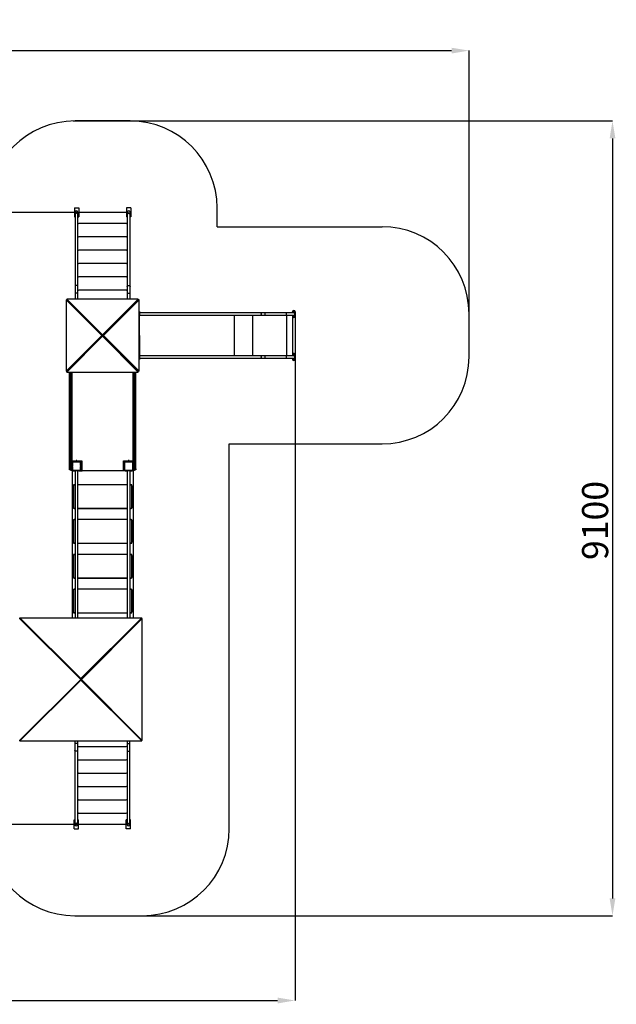
# Model space of a CAD drawing. Units: millimetres. Extents: x 433156 to 449775, y 69976 to 87752.
# Drawn here: x 442917 to 449775, y 69976 to 81286 of the extents above; entities that cross this region are included whole.
import ezdxf

# ---------------------------------------------------------------- set-up
doc = ezdxf.new("R2010")
doc.units = ezdxf.units.MM
doc.header["$PDSIZE"] = -1
doc.layers.add('Зона безопасности', color=5, linetype='Continuous')
doc.layers.add('размер', color=92, linetype='Continuous', lineweight=15)
doc.dimstyles.new('Размер М1.1', dxfattribs={"dimtxt": 300, "dimasz": 200, "dimexe": 1, "dimexo": 1, "dimgap": 50, "dimtad": 1, "dimdec": 0, "dimzin": 0, "dimtxsty": 'Standard', "dimcen": 2.5, "dimazin": 0, "dimtfac": 1, "dimtmove": 0, "dimatfit": 3, "dimfxl": 1, "dimtzin": 0, "dimarcsym": 0})

# ---------------------------------------------------------------- blocks, each defined once
blk = doc.blocks.new('*D13')
at = {"layer": 'Defpoints', "color": 0, "transparency": 16777216}
for p in [(444170, 79073), (433512, 72043), (444167, 72043)]:
    blk.add_point(p, dxfattribs=at)
at = {"layer": 'размер', "color": 0, "lineweight": -2, "transparency": 16777216}
for p, q in [((444169, 79073), (433511, 79073)), ((433512, 78873), (433512, 72243)), ((444166, 72043), (433511, 72043))]:
    blk.add_line(p, q, dxfattribs=at)
at = {"layer": 'размер', "color": 0, "transparency": 16777216}
for points in [[(433478, 78873), (433545, 78873), (433512, 79073)], [(433478, 72243), (433545, 72243), (433512, 72043)]]:
    blk.add_solid(points, dxfattribs=at)
at = {"layer": 'размер', "color": 0, "transparency": 16777216, "insert": (433162, 76121), "char_height": 300, "attachment_point": 2, "rotation": 90}
blk.add_mtext('7000', dxfattribs=at)
blk = doc.blocks.new('*D14')
at = {"layer": 'Defpoints', "color": 0, "transparency": 16777216}
for p in [(446082, 77905), (435670, 74258), (446082, 70020)]:
    blk.add_point(p, dxfattribs=at)
at = {"layer": 'размер', "color": 0, "lineweight": -2, "transparency": 16777216}
for p, q in [((446082, 77904), (446082, 70019)), ((435670, 74257), (435670, 70019)), ((435870, 70020), (445882, 70020))]:
    blk.add_line(p, q, dxfattribs=at)
at = {"layer": 'размер', "color": 0, "transparency": 16777216}
for points in [[(435870, 70053), (435870, 69986), (435670, 70020)], [(445882, 70053), (445882, 69986), (446082, 70020)]]:
    blk.add_solid(points, dxfattribs=at)
at = {"layer": 'размер', "color": 0, "transparency": 16777216, "insert": (440758, 70370), "char_height": 300, "attachment_point": 2}
blk.add_mtext('10400', dxfattribs=at)
blk = doc.blocks.new('*D15')
at = {"layer": 'Defpoints', "color": 0, "transparency": 16777216}
for p in [(448082, 80931), (448082, 77908), (434654, 74282)]:
    blk.add_point(p, dxfattribs=at)
at = {"layer": 'размер', "color": 0, "lineweight": -2, "transparency": 16777216}
for p, q in [((434654, 74283), (434654, 80932)), ((434854, 80931), (447882, 80931)), ((448082, 77909), (448082, 80932))]:
    blk.add_line(p, q, dxfattribs=at)
at = {"layer": 'размер', "color": 0, "transparency": 16777216}
for points in [[(434854, 80964), (434854, 80898), (434654, 80931)], [(447882, 80964), (447882, 80898), (448082, 80931)]]:
    blk.add_solid(points, dxfattribs=at)
at = {"layer": 'размер', "color": 0, "transparency": 16777216, "insert": (441448, 81281), "char_height": 300, "attachment_point": 2}
blk.add_mtext('13500', dxfattribs=at)
blk = doc.blocks.new('*D16')
at = {"layer": 'Defpoints', "color": 0, "transparency": 16777216}
for p in [(443529, 80123), (443551, 70993), (449731, 70993)]:
    blk.add_point(p, dxfattribs=at)
at = {"layer": 'размер', "color": 0, "lineweight": -2, "transparency": 16777216}
for p, q in [((443530, 80123), (449732, 80123)), ((449731, 79923), (449731, 71193)), ((443552, 70993), (449732, 70993))]:
    blk.add_line(p, q, dxfattribs=at)
at = {"layer": 'размер', "color": 0, "transparency": 16777216}
for points in [[(449698, 79923), (449764, 79923), (449731, 80123)], [(449698, 71193), (449764, 71193), (449731, 70993)]]:
    blk.add_solid(points, dxfattribs=at)
at = {"layer": 'размер', "color": 0, "transparency": 16777216, "insert": (449381, 75534), "char_height": 300, "attachment_point": 2, "rotation": 90}
blk.add_mtext('9100', dxfattribs=at)

msp = doc.modelspace()

# ---------------------------------------------------------------- linework, layer by layer
for p, q in [((443545.3, 79123.3), (443545.3, 79023.3)), ((443545.3, 79123.3), (443595.3, 79123.3)), ((443553.8, 79073.3), (443553.8, 79049.9)), ((443586.8, 79049.9), (443586.8, 79073.3)), ((443595.3, 79123.3), (443595.3, 79023.3)), ((444145.3, 79123.3), (444145.3, 79023.3)), ((444195.3, 79123.3), (444145.3, 79123.3)), ((444153.8, 79073.3), (444153.8, 79049.9)), ((444186.8, 79049.9), (444186.8, 79073.3)), ((444195.3, 79123.3), (444195.3, 79023.3)), ((443545.3, 79023.3), (443553.8, 79023.3)), ((443553.8, 79049.9), (443553.8, 78220.6)), ((443586.8, 78220.6), (443586.8, 79049.9)), ((443586.8, 79023.3), (443595.3, 79023.3)), ((444153.8, 79023.3), (444145.3, 79023.3)), ((444153.8, 79049.9), (444153.8, 78220.6)), ((444186.8, 78220.6), (444186.8, 79049.9)), ((444195.3, 79023.3), (444186.8, 79023.3)), ((444145.3, 78943.3), (443595.3, 78943.3)), ((444145.3, 78790.3), (443595.3, 78790.3)), ((444145.3, 78637.3), (443595.3, 78637.3)), ((444145.3, 78484.3), (443595.3, 78484.3)), ((444145.3, 78331.3), (443595.3, 78331.3)), ((443553.8, 78220.6), (443553.8, 78144)), ((443586.8, 78144), (443586.8, 78220.6)), ((444145.3, 78178.3), (443595.3, 78178.3)), ((444153.8, 78220.6), (444153.8, 78144)), ((444186.8, 78144), (444186.8, 78220.6)), ((443861.9, 77658.3), (443450.8, 78068.1)), ((443450.8, 78068.1), (443450.8, 77248.4)), ((443450.8, 78068.1), (443459.3, 78068.1)), ((443870.3, 77658.3), (443459.3, 78068.1)), ((443460.5, 78077.8), (443870.3, 77666.7)), ((444280.2, 78077.8), (443460.5, 78077.8)), ((443460.5, 78077.8), (443460.5, 78069.3)), ((443460.5, 78069.3), (443870.3, 77658.3)), ((443553.8, 78144), (443553.8, 78077.8)), ((443586.8, 78144), (443553.8, 78144)), ((443586.8, 78077.8), (443586.8, 78144)), ((443870.3, 77666.7), (444280.2, 78077.8)), ((443870.3, 77658.3), (444280.2, 78069.3)), ((444281.4, 78068.1), (443870.3, 77658.3)), ((444289.8, 78068.1), (443878.8, 77658.3)), ((444153.8, 78144), (444153.8, 78077.8)), ((444153.8, 78144), (444186.8, 78144)), ((444186.8, 78077.8), (444186.8, 78144)), ((444280.2, 78077.8), (444280.2, 78069.3)), ((444289.8, 78068.1), (444281.4, 78068.1)), ((444289.8, 77248.4), (444289.8, 78068.1)), ((443519.3, 78008.3), (443520.3, 78008.3)), ((443520.3, 78009.3), (443520.3, 78008.3)), ((443520.3, 78008.3), (443520.3, 78007.3)), ((443521.3, 78008.3), (443520.3, 78008.3)), ((444220.3, 78008.3), (444219.3, 78008.3)), ((444220.3, 78009.3), (444220.3, 78008.3)), ((444220.3, 78008.3), (444220.3, 78007.3)), ((444220.3, 78008.3), (444221.3, 78008.3)), ((443629.6, 77898.3), (443630.3, 77898.3)), ((443630.3, 77898.9), (443630.3, 77898.3)), ((444110.3, 77898.9), (444110.3, 77898.3)), ((444111, 77898.3), (444110.3, 77898.3)), ((444121, 77908.3), (444121, 77908.2)), ((444121, 77908.3), (444121, 77908.3)), ((443450.8, 77248.4), (443861.9, 77658.3)), ((443459.3, 77248.4), (443870.3, 77658.3)), ((443870.3, 77658.3), (443460.5, 77247.2)), ((443870.3, 77649.8), (443460.5, 77238.8)), ((443861.9, 77658.3), (443870.3, 77658.3)), ((443870.3, 77666.7), (443870.3, 77658.3)), ((443870.3, 77649.8), (443870.3, 77658.3)), ((444280.2, 77247.2), (443870.3, 77658.3)), ((443878.8, 77658.3), (443870.3, 77658.3)), ((443870.3, 77658.3), (444281.4, 77248.4)), ((444280.2, 77238.8), (443870.3, 77649.8)), ((443878.8, 77658.3), (444289.8, 77248.4)), ((443629.6, 77418.3), (443630.3, 77418.3)), ((443630.3, 77417.6), (443630.3, 77418.3)), ((444111, 77418.3), (444110.3, 77418.3)), ((444110.3, 77417.6), (444110.3, 77418.3)), ((443490.3, 77277.2), (443490.3, 77279.3)), ((443505.3, 77292.2), (443505.3, 77294.3)), ((443519.3, 77308.3), (443520.3, 77308.3)), ((443520.3, 77307.2), (443520.3, 77308.3)), ((444219.3, 77308.3), (444220.3, 77308.3)), ((444220.3, 77309.3), (444220.3, 77308.3)), ((444220.3, 77308.3), (444221.3, 77308.3)), ((444220.3, 77307.2), (444220.3, 77308.3)), ((444235.3, 77292.2), (444235.3, 77294.3)), ((444250.3, 77277.2), (444250.3, 77279.3)), ((443450.8, 77248.4), (443459.3, 77248.4)), ((443460.5, 77238.8), (443460.5, 77247.2)), ((443460.5, 77238.8), (444280.2, 77238.8)), ((443490.3, 76128.3), (443490.3, 77238.8)), ((443505.3, 76128.3), (443505.3, 77238.8)), ((443520.3, 76203.3), (443520.3, 77238.8)), ((444220.3, 76203.3), (444220.3, 77238.8)), ((444235.3, 76128.3), (444235.3, 77238.8)), ((444250.3, 76128.3), (444250.3, 77238.8)), ((444280.2, 77238.8), (444280.2, 77247.2)), ((444289.8, 77248.4), (444281.4, 77248.4)), ((443490.3, 76128.3), (443505.3, 76128.3)), ((443490.3, 76116.3), (443490.3, 76128.3)), ((443505.3, 76128.3), (443520.3, 76128.3)), ((443505.3, 76108.3), (443505.3, 76128.3)), ((443520.3, 76218.3), (443565.3, 76218.3)), ((443520.3, 76162.8), (443520.3, 76203.3)), ((443520.3, 76203.3), (443523.3, 76203.3)), ((443520.3, 76153.7), (443520.3, 76162.8)), ((443520.3, 76113.3), (443520.3, 76153.7)), ((443523.3, 76203.3), (443523.3, 76164.5)), ((443523.3, 76152), (443523.3, 76113.3)), ((443525.3, 76208.3), (443525.3, 76211.3)), ((443525.3, 76211.3), (443530.3, 76211.3)), ((443525.3, 76208.3), (443525.3, 76205.3)), ((443525.3, 76208.3), (443615.3, 76208.3)), ((443615.3, 76205.3), (443525.3, 76205.3)), ((443530.3, 76211.3), (443530.3, 76208.3)), ((443545.3, 76211.3), (443530.3, 76211.3)), ((443545.3, 76212.3), (443545.3, 76208.3)), ((443555.3, 76212.3), (443545.3, 76212.3)), ((443555.3, 76208.3), (443555.3, 76212.3)), ((443565.3, 76212.3), (443555.3, 76212.3)), ((443556.8, 76218.3), (443556.8, 76212.3)), ((443565.3, 76223.3), (443565.3, 76208.3)), ((443570.3, 76223.3), (443565.3, 76223.3)), ((443575.3, 76223.3), (443570.3, 76223.3)), ((443575.3, 76208.3), (443575.3, 76223.3)), ((443575.3, 76218.3), (443630.3, 76218.3)), ((443585.3, 76212.3), (443575.3, 76212.3)), ((443583.8, 76212.3), (443583.8, 76218.3)), ((443585.3, 76212.3), (443585.3, 76208.3)), ((443595.3, 76212.3), (443585.3, 76212.3)), ((443595.3, 76208.3), (443595.3, 76212.3)), ((443610.3, 76211.3), (443595.3, 76211.3)), ((443610.3, 76208.3), (443610.3, 76211.3)), ((443610.3, 76211.3), (443615.3, 76211.3)), ((443615.3, 76211.3), (443615.3, 76208.3)), ((443615.3, 76205.3), (443615.3, 76208.3)), ((443617.3, 76164.5), (443617.3, 76203.3)), ((443617.3, 76203.3), (443620.3, 76203.3)), ((443617.3, 76113.3), (443617.3, 76152)), ((443620.3, 76203.3), (443620.3, 76162.8)), ((443620.3, 76153.7), (443620.3, 76113.3)), ((443630.3, 76218.3), (443630.3, 76108.3)), ((444110.3, 76218.3), (444165.3, 76218.3)), ((444110.3, 76108.3), (444110.3, 76218.3)), ((444123.3, 76203.3), (444120.3, 76203.3)), ((444120.3, 76162.8), (444120.3, 76203.3)), ((444120.3, 76113.3), (444120.3, 76153.7)), ((444123.3, 76203.3), (444123.3, 76164.5)), ((444123.3, 76152), (444123.3, 76113.3)), ((444125.3, 76208.3), (444125.3, 76211.3)), ((444125.3, 76211.3), (444130.3, 76211.3)), ((444125.3, 76205.3), (444125.3, 76208.3)), ((444125.3, 76208.3), (444215.3, 76208.3)), ((444215.3, 76205.3), (444125.3, 76205.3)), ((444130.3, 76211.3), (444130.3, 76208.3)), ((444145.3, 76211.3), (444130.3, 76211.3)), ((444145.3, 76208.3), (444145.3, 76212.3)), ((444145.3, 76212.3), (444155.3, 76212.3)), ((444155.3, 76212.3), (444155.3, 76208.3)), ((444155.3, 76212.3), (444165.3, 76212.3)), ((444156.8, 76218.3), (444156.8, 76212.3)), ((444165.3, 76223.3), (444165.3, 76208.3)), ((444170.3, 76223.3), (444165.3, 76223.3)), ((444175.3, 76223.3), (444170.3, 76223.3)), ((444175.3, 76208.3), (444175.3, 76223.3)), ((444175.3, 76218.3), (444220.3, 76218.3)), ((444175.3, 76212.3), (444185.3, 76212.3)), ((444183.8, 76212.3), (444183.8, 76218.3)), ((444185.3, 76208.3), (444185.3, 76212.3)), ((444185.3, 76212.3), (444195.3, 76212.3)), ((444195.3, 76212.3), (444195.3, 76208.3)), ((444210.3, 76211.3), (444195.3, 76211.3)), ((444210.3, 76208.3), (444210.3, 76211.3)), ((444210.3, 76211.3), (444215.3, 76211.3)), ((444215.3, 76211.3), (444215.3, 76208.3)), ((444215.3, 76208.3), (444215.3, 76205.3)), ((444217.3, 76164.5), (444217.3, 76203.3)), ((444220.3, 76203.3), (444217.3, 76203.3)), ((444217.3, 76113.3), (444217.3, 76152)), ((444220.3, 76203.3), (444220.3, 76162.8)), ((444220.3, 76153.7), (444220.3, 76162.8)), ((444220.3, 76153.7), (444220.3, 76113.3)), ((444220.3, 76128.3), (444235.3, 76128.3)), ((444235.3, 76128.3), (444250.3, 76128.3)), ((444235.3, 76128.3), (444235.3, 76108.3)), ((444250.3, 76128.3), (444250.3, 76116.3)), ((443505.3, 76116.3), (443490.3, 76116.3)), ((443520.3, 76108.3), (443505.3, 76108.3)), ((443520.3, 76113.3), (443520.3, 76108.3)), ((443520.3, 76113.3), (443523.3, 76113.3)), ((443520.3, 76103.5), (443545.3, 76103.5)), ((443520.3, 76103.5), (443520.3, 74413.9)), ((443525.3, 76111.3), (443615.3, 76111.3)), ((443525.3, 76108.3), (443525.3, 76111.3)), ((443525.3, 76105.3), (443525.3, 76108.3)), ((443615.3, 76108.3), (443525.3, 76108.3)), ((443530.3, 76105.3), (443525.3, 76105.3)), ((443530.3, 76108.3), (443530.3, 76105.3)), ((443530.3, 76105.3), (443545.3, 76105.3)), ((443545.3, 76103.3), (443545.3, 76108.3)), ((443550.3, 76103.3), (443545.3, 76103.3)), ((443550.3, 76108.3), (443550.3, 76103.3)), ((443590.3, 76103.3), (443550.3, 76103.3)), ((443554.3, 76103.3), (443554.3, 74413.9)), ((443586.3, 74413.9), (443586.3, 76103.3)), ((443590.3, 76103.3), (443590.3, 76108.3)), ((443595.3, 76103.3), (443590.3, 76103.3)), ((443595.3, 76108.3), (443595.3, 76103.3)), ((443595.3, 76105.3), (443610.3, 76105.3)), ((443595.3, 76103.5), (443635.3, 76103.5)), ((443610.3, 76105.3), (443610.3, 76108.3)), ((443615.3, 76105.3), (443610.3, 76105.3)), ((443615.3, 76111.3), (443615.3, 76108.3)), ((443615.3, 76108.3), (443615.3, 76105.3)), ((443617.3, 76113.3), (443620.3, 76113.3)), ((443630.3, 76108.3), (444110.3, 76108.3)), ((443635.3, 76108.3), (443635.3, 76103.5)), ((444105.3, 76108.3), (444105.3, 76103.5)), ((444145.3, 76103.5), (444105.3, 76103.5)), ((444123.3, 76113.3), (444120.3, 76113.3)), ((444125.3, 76111.3), (444215.3, 76111.3)), ((444125.3, 76111.3), (444125.3, 76108.3)), ((444125.3, 76105.3), (444125.3, 76108.3)), ((444215.3, 76108.3), (444125.3, 76108.3)), ((444130.3, 76105.3), (444125.3, 76105.3)), ((444130.3, 76108.3), (444130.3, 76105.3)), ((444130.3, 76105.3), (444145.3, 76105.3)), ((444145.3, 76103.3), (444145.3, 76108.3)), ((444150.3, 76103.3), (444145.3, 76103.3)), ((444150.3, 76108.3), (444150.3, 76103.3)), ((444190.3, 76103.3), (444150.3, 76103.3)), ((444154.3, 76103.3), (444154.3, 74413.9)), ((444186.3, 74413.9), (444186.3, 76103.3)), ((444190.3, 76103.3), (444190.3, 76108.3)), ((444195.3, 76103.3), (444190.3, 76103.3)), ((444195.3, 76108.3), (444195.3, 76103.3)), ((444195.3, 76105.3), (444210.3, 76105.3)), ((444220.3, 76103.5), (444195.3, 76103.5)), ((444210.3, 76105.3), (444210.3, 76108.3)), ((444215.3, 76105.3), (444210.3, 76105.3)), ((444215.3, 76108.3), (444215.3, 76111.3)), ((444215.3, 76108.3), (444215.3, 76105.3)), ((444220.3, 76113.3), (444217.3, 76113.3)), ((444220.3, 76108.3), (444220.3, 76113.3)), ((444235.3, 76108.3), (444220.3, 76108.3)), ((444220.3, 76103.5), (444220.3, 74413.9)), ((444250.3, 76116.3), (444235.3, 76116.3)), ((443530.3, 75928.3), (443535.3, 75928.3)), ((443530.3, 75688.3), (443530.3, 75928.3)), ((443535.3, 75928.3), (443535.3, 75688.3)), ((443550.3, 75943.3), (443550.3, 75948.3)), ((443550.3, 75948.3), (443554.3, 75948.3)), ((443554.3, 75943.3), (443550.3, 75943.3)), ((443586.3, 75948.3), (444154.3, 75948.3)), ((444154.3, 75943.3), (443586.3, 75943.3)), ((444186.3, 75948.3), (444190.3, 75948.3)), ((444190.3, 75943.3), (444186.3, 75943.3)), ((444190.3, 75943.3), (444190.3, 75948.3)), ((444205.3, 75928.3), (444210.3, 75928.3)), ((444205.3, 75688.3), (444205.3, 75928.3)), ((444210.3, 75928.3), (444210.3, 75688.3)), ((443530.3, 75688.3), (443535.3, 75688.3)), ((443550.3, 75668.3), (443550.3, 75673.3)), ((443550.3, 75673.3), (443554.3, 75673.3)), ((443554.3, 75668.3), (443550.3, 75668.3)), ((443586.3, 75673.3), (444154.3, 75673.3)), ((444154.3, 75668.3), (443586.3, 75668.3)), ((444186.3, 75673.3), (444190.3, 75673.3)), ((444190.3, 75668.3), (444186.3, 75668.3)), ((444190.3, 75668.3), (444190.3, 75673.3)), ((444205.3, 75688.3), (444210.3, 75688.3)), ((443530.3, 75528.3), (443535.3, 75528.3)), ((443530.3, 75288.3), (443530.3, 75528.3)), ((443535.3, 75528.3), (443535.3, 75288.3)), ((443550.3, 75543.3), (443550.3, 75548.3)), ((443550.3, 75548.3), (443554.3, 75548.3)), ((443554.3, 75543.3), (443550.3, 75543.3)), ((443586.3, 75548.3), (444154.3, 75548.3)), ((444154.3, 75543.3), (443586.3, 75543.3)), ((444186.3, 75548.3), (444190.3, 75548.3)), ((444190.3, 75543.3), (444186.3, 75543.3)), ((444190.3, 75543.3), (444190.3, 75548.3)), ((444205.3, 75288.3), (444205.3, 75528.3)), ((444205.3, 75528.3), (444210.3, 75528.3)), ((444210.3, 75528.3), (444210.3, 75288.3)), ((443530.3, 75288.3), (443535.3, 75288.3)), ((443550.3, 75268.3), (443550.3, 75273.3)), ((443550.3, 75273.3), (443554.3, 75273.3)), ((443554.3, 75268.3), (443550.3, 75268.3)), ((443586.3, 75273.3), (444154.3, 75273.3)), ((444154.3, 75268.3), (443586.3, 75268.3)), ((444186.3, 75273.3), (444190.3, 75273.3)), ((444190.3, 75268.3), (444186.3, 75268.3)), ((444190.3, 75268.3), (444190.3, 75273.3)), ((444205.3, 75288.3), (444210.3, 75288.3)), ((443530.3, 75128.3), (443535.3, 75128.3)), ((443530.3, 74888.3), (443530.3, 75128.3)), ((443535.3, 75128.3), (443535.3, 74888.3)), ((443550.3, 75143.3), (443550.3, 75148.3)), ((443550.3, 75148.3), (443554.3, 75148.3)), ((443554.3, 75143.3), (443550.3, 75143.3)), ((443586.3, 75148.3), (444154.3, 75148.3)), ((444154.3, 75143.3), (443586.3, 75143.3)), ((444186.3, 75148.3), (444190.3, 75148.3)), ((444190.3, 75143.3), (444186.3, 75143.3)), ((444190.3, 75143.3), (444190.3, 75148.3)), ((444205.3, 75128.3), (444210.3, 75128.3)), ((444205.3, 74888.3), (444205.3, 75128.3)), ((444210.3, 75128.3), (444210.3, 74888.3)), ((443530.3, 74888.3), (443535.3, 74888.3)), ((444205.3, 74888.3), (444210.3, 74888.3)), ((443550.3, 74868.3), (443550.3, 74873.3)), ((443550.3, 74873.3), (443554.3, 74873.3)), ((443554.3, 74868.3), (443550.3, 74868.3)), ((443586.3, 74873.3), (444154.3, 74873.3)), ((444154.3, 74868.3), (443586.3, 74868.3)), ((444186.3, 74873.3), (444190.3, 74873.3)), ((444190.3, 74868.3), (444186.3, 74868.3)), ((444190.3, 74868.3), (444190.3, 74873.3)), ((443530.3, 74728.3), (443535.3, 74728.3)), ((443530.3, 74488.3), (443530.3, 74728.3)), ((443535.3, 74728.3), (443535.3, 74488.3)), ((443550.3, 74743.3), (443550.3, 74748.3)), ((443550.3, 74748.3), (443554.3, 74748.3)), ((443554.3, 74743.3), (443550.3, 74743.3)), ((443586.3, 74748.3), (444154.3, 74748.3)), ((444154.3, 74743.3), (443586.3, 74743.3)), ((444186.3, 74748.3), (444190.3, 74748.3)), ((444190.3, 74743.3), (444186.3, 74743.3)), ((444190.3, 74743.3), (444190.3, 74748.3)), ((444205.3, 74488.3), (444205.3, 74728.3)), ((444205.3, 74728.3), (444210.3, 74728.3)), ((444210.3, 74728.3), (444210.3, 74488.3)), ((443530.3, 74488.3), (443535.3, 74488.3)), ((443550.3, 74468.3), (443550.3, 74473.3)), ((443550.3, 74473.3), (443554.3, 74473.3)), ((443554.3, 74468.3), (443550.3, 74468.3)), ((443586.3, 74473.3), (444154.3, 74473.3)), ((444154.3, 74468.3), (443586.3, 74468.3)), ((444186.3, 74473.3), (444190.3, 74473.3)), ((444190.3, 74468.3), (444186.3, 74468.3)), ((444190.3, 74468.3), (444190.3, 74473.3)), ((444205.3, 74488.3), (444210.3, 74488.3)), ((443620.3, 73708.3), (442913.9, 74408.3)), ((442913.9, 74408.3), (442920.3, 74408.3)), ((442920.3, 74408.2), (442920.3, 74413.9)), ((443620.3, 73716.8), (442920.3, 74413.9)), ((442920.3, 74413.9), (444320.3, 74413.9)), ((444320.3, 74413.9), (443620.3, 73716.8)), ((444325.9, 74408.3), (443628.9, 73708.3)), ((444325.9, 73008.3), (444325.9, 74408.3)), ((442913.9, 73008.3), (443620.3, 73708.3)), ((443620.3, 73699.7), (442920.3, 73002.6)), ((443620.3, 73708.3), (443620.3, 73716.8)), ((443628.9, 73708.3), (443620.3, 73708.3)), ((443620.3, 73699.7), (443620.3, 73708.3)), ((444320.3, 73002.6), (443620.3, 73699.7)), ((443628.9, 73708.3), (444325.9, 73008.3)), ((442913.9, 73008.3), (442920.3, 73008.3)), ((442920.3, 73002.6), (442920.3, 73008.3)), ((442920.3, 73002.6), (444320.3, 73002.6)), ((443550.7, 73002.6), (443550.7, 72972.5)), ((443550.7, 72972.5), (443550.7, 72895.9)), ((443583.7, 72972.5), (443550.7, 72972.5)), ((443583.7, 72972.5), (443583.7, 73002.6)), ((443583.7, 72895.9), (443583.7, 72972.5)), ((444150.7, 73002.6), (444150.7, 72972.5)), ((444150.7, 72972.5), (444150.7, 72895.9)), ((444150.7, 72972.5), (444183.7, 72972.5)), ((444183.7, 72972.5), (444183.7, 73002.6)), ((444183.7, 72895.9), (444183.7, 72972.5)), ((444325.9, 73008.3), (444320.3, 73008.3)), ((444320.3, 73002.6), (444320.3, 73008.3)), ((443550.7, 72895.9), (443550.7, 72066.7)), ((443583.7, 72066.7), (443583.7, 72895.9)), ((443592.2, 72938.3), (444142.2, 72938.3)), ((444150.7, 72895.9), (444150.7, 72066.7)), ((444183.7, 72066.7), (444183.7, 72895.9)), ((443592.2, 72785.3), (444142.2, 72785.3)), ((443592.2, 72632.3), (444142.2, 72632.3)), ((443592.2, 72479.3), (444142.2, 72479.3)), ((443592.2, 72326.3), (444142.2, 72326.3)), ((443592.2, 72173.3), (444142.2, 72173.3)), ((443542.2, 71993.3), (443542.2, 72093.3)), ((443542.2, 72093.3), (443550.7, 72093.3)), ((443550.7, 72066.7), (443550.7, 72043.3)), ((443583.7, 72093.3), (443592.2, 72093.3)), ((443583.7, 72043.3), (443583.7, 72066.7)), ((443592.2, 71993.3), (443592.2, 72093.3)), ((444150.7, 72093.3), (444142.2, 72093.3)), ((444142.2, 71993.3), (444142.2, 72093.3)), ((444150.7, 72066.7), (444150.7, 72043.3)), ((444192.2, 72093.3), (444183.7, 72093.3)), ((444183.7, 72043.3), (444183.7, 72066.7)), ((444192.2, 71993.3), (444192.2, 72093.3)), ((443542.2, 71993.3), (443592.2, 71993.3)), ((444192.2, 71993.3), (444142.2, 71993.3))]:
    msp.add_line(p, q)
at = {"color": 7, "linetype": 'Continuous', "lineweight": 25}
for p, q in [((444289.8, 77934.3), (444292.8, 77934.3)), ((444289.8, 77919.3), (444289.8, 77934.3)), ((444292.8, 77934.3), (444292.8, 77919.3)), ((446052.9, 77918.8), (446053.4, 77930.9)), ((446083.4, 77929.6), (446081.2, 77879.6)), ((444292.8, 77919.3), (444289.8, 77919.3)), ((444289.8, 77904.3), (444289.8, 77919.3)), ((444289.8, 77904.3), (444292.8, 77904.3)), ((444289.8, 77889.3), (444289.8, 77904.3)), ((444292.8, 77889.3), (444289.8, 77889.3)), ((444289.8, 77658.3), (444289.8, 77889.3)), ((444292.8, 77904.3), (444292.8, 77919.3)), ((445685.6, 77918.8), (444292.8, 77918.8)), ((444292.8, 77918.8), (444292.8, 77905.3)), ((444292.8, 77905.3), (444292.8, 77891.8)), ((444292.8, 77904.3), (444292.8, 77889.3)), ((444292.8, 77898.7), (444292.8, 77898.3)), ((444292.8, 77891.8), (445685.6, 77891.8)), ((444292.8, 77658.3), (444292.8, 77889.3)), ((444294.1, 77424.8), (444294.1, 77891.8)), ((445734.1, 77918.8), (445685.6, 77918.8)), ((445685.6, 77891.8), (445734.1, 77891.8)), ((445985.2, 77918.8), (445734.1, 77918.8)), ((445734.1, 77891.8), (445985.2, 77891.8)), ((445985.3, 77918.8), (445985.2, 77918.8)), ((445985.2, 77891.8), (445985.3, 77891.8)), ((446067.3, 77918.8), (445985.3, 77918.8)), ((445985.3, 77891.8), (446067.3, 77891.8)), ((446056.4, 77424.8), (446056.4, 77891.8)), ((444289.8, 77658.3), (444292.8, 77658.3)), ((444289.8, 77658.3), (444289.8, 77427.3)), ((444292.8, 77658.3), (444292.8, 77427.3)), ((444289.8, 77427.3), (444292.8, 77427.3)), ((444289.8, 77412.3), (444289.8, 77427.3)), ((444292.8, 77412.3), (444289.8, 77412.3)), ((444289.8, 77412.3), (444289.8, 77397.3)), ((444289.8, 77397.3), (444292.8, 77397.3)), ((444289.8, 77382.3), (444289.8, 77397.3)), ((444292.8, 77382.3), (444289.8, 77382.3)), ((444292.8, 77427.3), (444292.8, 77412.3)), ((445685.6, 77424.8), (444292.8, 77424.8)), ((444292.8, 77424.8), (444292.8, 77411.3)), ((444292.8, 77418.3), (444292.8, 77417.8)), ((444292.8, 77412.3), (444292.8, 77397.3)), ((444292.8, 77411.3), (444292.8, 77397.8)), ((444292.8, 77397.8), (445685.6, 77397.8)), ((444292.8, 77397.3), (444292.8, 77382.3)), ((445734.1, 77424.8), (445685.6, 77424.8)), ((445685.6, 77397.8), (445734.1, 77397.8)), ((445985.2, 77424.8), (445734.1, 77424.8)), ((445734.1, 77397.8), (445985.2, 77397.8)), ((445985.3, 77424.8), (445985.2, 77424.8)), ((445985.2, 77397.8), (445985.3, 77397.8)), ((446067.3, 77424.8), (445985.3, 77424.8)), ((445985.3, 77397.8), (446067.3, 77397.8)), ((446052.9, 77397.8), (446053.4, 77385.6)), ((446083.4, 77386.9), (446081.2, 77436.9))]:
    msp.add_line(p, q, dxfattribs=at)
at = {"color": 8, "linetype": 'Continuous', "lineweight": 25}
for p, q in [((444292.8, 77898.3), (444292.8, 77898.3)), ((445385.7, 77424.8), (445385.7, 77891.8)), ((445596.8, 77424.8), (445596.8, 77891.8)), ((445597.1, 77424.8), (445597.1, 77891.8)), ((445985.3, 77918.8), (445985.3, 77918.2)), ((445985.3, 77892.3), (445985.3, 77891.8)), ((445986.3, 77424.8), (445986.3, 77891.8)), ((444292.8, 77418.3), (444292.8, 77418.3)), ((445985.3, 77424.8), (445985.3, 77424.2)), ((445985.3, 77398.3), (445985.3, 77397.8))]:
    msp.add_line(p, q, dxfattribs=at)
at = {"flags": 128}
for points in [[(443570.3, 79062.5), (443567.9, 79062.4), (443565.6, 79062), (443563.3, 79061.3), (443561.2, 79060.4), (443559.3, 79059.3), (443557.6, 79057.9), (443556.2, 79056.4), (443555.1, 79054.8), (443554.4, 79053.1), (443553.9, 79051.2), (443553.8, 79049.9)], [(443586.8, 79049.9), (443586.7, 79051.2), (443586.3, 79053.1), (443585.5, 79054.8), (443584.4, 79056.4), (443583, 79057.9), (443581.3, 79059.3), (443579.4, 79060.4), (443577.3, 79061.3), (443575.1, 79062), (443572.7, 79062.4), (443570.3, 79062.5)], [(444153.8, 79049.9), (444153.9, 79051.2), (444154.4, 79053.1), (444155.1, 79054.8), (444156.2, 79056.4), (444157.6, 79057.9), (444159.3, 79059.3), (444161.2, 79060.4), (444163.3, 79061.3), (444165.6, 79062), (444167.9, 79062.4), (444170.3, 79062.5)], [(444170.3, 79062.5), (444172.7, 79062.4), (444175.1, 79062), (444177.3, 79061.3), (444179.4, 79060.4), (444181.3, 79059.3), (444183, 79057.9), (444184.4, 79056.4), (444185.5, 79054.8), (444186.3, 79053.1), (444186.7, 79051.2), (444186.8, 79049.9)], [(443570.3, 78233.2), (443567.9, 78233.1), (443565.6, 78232.7), (443563.3, 78232), (443561.2, 78231.1), (443559.3, 78230), (443557.6, 78228.7), (443556.2, 78227.2), (443555.1, 78225.5), (443554.4, 78223.8), (443553.9, 78222), (443553.8, 78220.6)], [(443586.8, 78220.6), (443586.7, 78222), (443586.3, 78223.8), (443585.5, 78225.5), (443584.4, 78227.2), (443583, 78228.7), (443581.3, 78230), (443579.4, 78231.1), (443577.3, 78232), (443575.1, 78232.7), (443572.7, 78233.1), (443570.3, 78233.2)], [(444153.8, 78220.6), (444153.9, 78222), (444154.4, 78223.8), (444155.1, 78225.5), (444156.2, 78227.2), (444157.6, 78228.7), (444159.3, 78230), (444161.2, 78231.1), (444163.3, 78232), (444165.6, 78232.7), (444167.9, 78233.1), (444170.3, 78233.2)], [(444170.3, 78233.2), (444172.7, 78233.1), (444175.1, 78232.7), (444177.3, 78232), (444179.4, 78231.1), (444181.3, 78230), (444183, 78228.7), (444184.4, 78227.2), (444185.5, 78225.5), (444186.3, 78223.8), (444186.7, 78222), (444186.8, 78220.6)], [(443521.3, 78006.3), (443521.8, 78006.8), (443522.3, 78007.3)], [(444218.3, 78007.3), (444218.9, 78006.8), (444219.3, 78006.3)], [(443619.2, 77910.1), (443618.9, 77909.7), (443618.5, 77909.4)], [(444122.2, 77909.4), (444121.8, 77909.7), (444121.4, 77910.1)], [(443618.5, 77407.1), (443618.9, 77406.8), (443619.2, 77406.4)], [(444121.4, 77406.4), (444121.8, 77406.8), (444122.2, 77407.1)], [(443520.3, 77309.3), (443520.3, 77308.3), (443521.3, 77308.3)], [(443522.3, 77309.3), (443521.8, 77309.7), (443521.3, 77310.3)], [(444219.3, 77310.3), (444218.9, 77309.7), (444218.3, 77309.3)], [(444325.9, 74408.3), (444320.3, 74408.3), (444320.3, 74413.9)], [(443567.2, 72883.3), (443564.8, 72883.4), (443562.4, 72883.8), (443560.2, 72884.5), (443558.1, 72885.4), (443556.2, 72886.5), (443554.5, 72887.8), (443553.1, 72889.3), (443552, 72891), (443551.2, 72892.7), (443550.8, 72894.5), (443550.7, 72895.9)], [(443583.7, 72895.9), (443583.6, 72894.5), (443583.2, 72892.7), (443582.4, 72891), (443581.3, 72889.3), (443579.9, 72887.8), (443578.2, 72886.5), (443576.3, 72885.4), (443574.2, 72884.5), (443571.9, 72883.8), (443569.6, 72883.4), (443567.2, 72883.3)], [(444150.7, 72895.9), (444150.8, 72894.5), (444151.2, 72892.7), (444152, 72891), (444153.1, 72889.3), (444154.5, 72887.8), (444156.2, 72886.5), (444158.1, 72885.4), (444160.2, 72884.5), (444162.4, 72883.8), (444164.8, 72883.4), (444167.2, 72883.3)], [(444167.2, 72883.3), (444169.6, 72883.4), (444171.9, 72883.8), (444174.2, 72884.5), (444176.3, 72885.4), (444178.2, 72886.5), (444179.9, 72887.8), (444181.3, 72889.3), (444182.4, 72891), (444183.2, 72892.7), (444183.6, 72894.5), (444183.7, 72895.9)], [(443567.2, 72054), (443564.8, 72054.1), (443562.4, 72054.5), (443560.2, 72055.2), (443558.1, 72056.1), (443556.2, 72057.2), (443554.5, 72058.6), (443553.1, 72060.1), (443552, 72061.7), (443551.2, 72063.5), (443550.8, 72065.3), (443550.7, 72066.7)], [(443583.7, 72066.7), (443583.6, 72065.3), (443583.2, 72063.5), (443582.4, 72061.7), (443581.3, 72060.1), (443579.9, 72058.6), (443578.2, 72057.2), (443576.3, 72056.1), (443574.2, 72055.2), (443571.9, 72054.5), (443569.6, 72054.1), (443567.2, 72054)], [(444150.7, 72066.7), (444150.8, 72065.3), (444151.2, 72063.5), (444152, 72061.7), (444153.1, 72060.1), (444154.5, 72058.6), (444156.2, 72057.2), (444158.1, 72056.1), (444160.2, 72055.2), (444162.4, 72054.5), (444164.8, 72054.1), (444167.2, 72054)], [(444167.2, 72054), (444169.6, 72054.1), (444171.9, 72054.5), (444174.2, 72055.2), (444176.3, 72056.1), (444178.2, 72057.2), (444179.9, 72058.6), (444181.3, 72060.1), (444182.4, 72061.7), (444183.2, 72063.5), (444183.6, 72065.3), (444183.7, 72066.7)]]:
    msp.add_lwpolyline(points, dxfattribs=at)
at = {"color": 8, "linetype": 'Continuous', "lineweight": 25, "flags": 128}
for points in [[(445685.6, 77918.8), (445686.4, 77918.7), (445687.8, 77918.3), (445689.1, 77917.6), (445690.4, 77916.6), (445691.5, 77915.2), (445692.5, 77913.5), (445693.3, 77911.7), (445693.8, 77909.6), (445694.2, 77907.5), (445694.3, 77905.3)], [(445694.3, 77905.3), (445694.2, 77903), (445693.8, 77900.9), (445693.3, 77898.8), (445692.5, 77897), (445691.5, 77895.3), (445690.4, 77894), (445689.1, 77892.9), (445687.8, 77892.2), (445686.4, 77891.8), (445685.6, 77891.8)], [(445734.1, 77918.8), (445734.1, 77918.7), (445734.2, 77918.3), (445734.3, 77917.6), (445734.4, 77916.6), (445734.5, 77915.2), (445734.6, 77913.5), (445734.7, 77911.7), (445734.7, 77909.6), (445734.8, 77907.5), (445734.8, 77905.3)], [(445734.8, 77905.3), (445734.8, 77903), (445734.7, 77900.9), (445734.7, 77898.8), (445734.6, 77897), (445734.5, 77895.3), (445734.4, 77894), (445734.3, 77892.9), (445734.2, 77892.2), (445734.1, 77891.8), (445734.1, 77891.8)], [(445685.6, 77424.8), (445686.4, 77424.7), (445687.8, 77424.3), (445689.1, 77423.6), (445690.4, 77422.6), (445691.5, 77421.2), (445692.5, 77419.5), (445693.3, 77417.7), (445693.8, 77415.6), (445694.2, 77413.5), (445694.3, 77411.3)], [(445694.3, 77411.3), (445694.2, 77409), (445693.8, 77406.9), (445693.3, 77404.8), (445692.5, 77403), (445691.5, 77401.3), (445690.4, 77400), (445689.1, 77398.9), (445687.8, 77398.2), (445686.4, 77397.8), (445685.6, 77397.8)], [(445734.1, 77424.8), (445734.1, 77424.7), (445734.2, 77424.3), (445734.3, 77423.6), (445734.4, 77422.6), (445734.5, 77421.2), (445734.6, 77419.5), (445734.7, 77417.7), (445734.7, 77415.6), (445734.8, 77413.5), (445734.8, 77411.3)], [(445734.8, 77411.3), (445734.8, 77409), (445734.7, 77406.9), (445734.7, 77404.8), (445734.6, 77403), (445734.5, 77401.3), (445734.4, 77400), (445734.3, 77398.9), (445734.2, 77398.2), (445734.1, 77397.8), (445734.1, 77397.8)]]:
    msp.add_lwpolyline(points, dxfattribs=at)
at = {"color": 7, "linetype": 'Continuous', "lineweight": 25}
for centre in [(446068.4, 77930.2), (446066.2, 77880.3), (446066.2, 77436.2), (446068.4, 77386.3)]:
    msp.add_circle(centre, 4, dxfattribs=at)
for centre, radius, start, end in [((443570.3, 79073.3), 16.5, 90, 180), ((443570.3, 79073.3), 16.5, 0, 90), ((444170.3, 79073.3), 16.5, 90, 180), ((444170.3, 79073.3), 16.5, 0, 90), ((443595.3, 78933.3), 10, 90, 148.21167), ((444145.3, 78933.3), 10, 31.78833, 90), ((443595.3, 78780.3), 10, 90, 148.21167), ((444145.3, 78780.3), 10, 31.78833, 90), ((443595.3, 78627.3), 10, 90, 148.21167), ((444145.3, 78627.3), 10, 31.78833, 90), ((443595.3, 78474.3), 10, 90, 148.21167), ((444145.3, 78474.3), 10, 31.78833, 90), ((443595.3, 78321.3), 10, 90, 148.21167), ((444145.3, 78321.3), 10, 31.78833, 90), ((443595.3, 78168.3), 10, 90, 148.21167), ((444145.3, 78168.3), 10, 31.78833, 90), ((443525.3, 78003.3), 2, 114.41756, 155.58244), ((444215.3, 78003.3), 2, 24.41756, 65.58244), ((443615.3, 77913.3), 2, 300.08035, 329.91965), ((444125.3, 77913.3), 2, 210.08035, 239.91965), ((443615.3, 77403.3), 2, 30.08035, 59.91965), ((444125.3, 77403.3), 2, 120.08035, 149.91965), ((443525.3, 77313.3), 2, 204.41756, 245.58244), ((444215.3, 77313.3), 2, 294.41756, 335.58244), ((443525.3, 76203.3), 5, 90, 180), ((443518.3, 76158.3), 5, 293.57818, 66.42182), ((443525.3, 76203.3), 2, 90, 180), ((443518.3, 76158.3), 8, 308.68219, 51.31781), ((443622.3, 76158.3), 8, 128.68219, 231.31781), ((443615.3, 76203.3), 5, 0, 90), ((443615.3, 76203.3), 2, 0, 90), ((443622.3, 76158.3), 5, 113.57818, 246.42182), ((444125.3, 76203.3), 5, 90, 180), ((444118.3, 76158.3), 5, 293.57818, 66.42182), ((444125.3, 76203.3), 2, 90, 180), ((444118.3, 76158.3), 8, 308.68219, 51.31781), ((444222.3, 76158.3), 8, 128.68219, 231.31781), ((444215.3, 76203.3), 5, 0, 90), ((444215.3, 76203.3), 2, 0, 90), ((444222.3, 76158.3), 5, 113.57818, 246.42182), ((443525.3, 76113.3), 5, 180, 270), ((443525.3, 76113.3), 2, 180, 270), ((443615.3, 76113.3), 2, 270, 0), ((443615.3, 76113.3), 5, 270, 0), ((444125.3, 76113.3), 5, 180, 270), ((444125.3, 76113.3), 2, 180, 270), ((444215.3, 76113.3), 2, 270, 0), ((444215.3, 76113.3), 5, 270, 0), ((443550.3, 75928.3), 20, 90, 180), ((443550.3, 75928.3), 15, 90, 180), ((444190.3, 75928.3), 20, 0, 90), ((444190.3, 75928.3), 15, 0, 90), ((443550.3, 75688.3), 20, 180, 270), ((443550.3, 75688.3), 15, 180, 270), ((444190.3, 75688.3), 15, 270, 0), ((444190.3, 75688.3), 20, 270, 0), ((443550.3, 75528.3), 20, 90, 180), ((443550.3, 75528.3), 15, 90, 180), ((444190.3, 75528.3), 20, 0, 90), ((444190.3, 75528.3), 15, 0, 90), ((443550.3, 75288.3), 20, 180, 270), ((443550.3, 75288.3), 15, 180, 270), ((444190.3, 75288.3), 15, 270, 0), ((444190.3, 75288.3), 20, 270, 0), ((443550.3, 75128.3), 20, 90, 180), ((443550.3, 75128.3), 15, 90, 180), ((444190.3, 75128.3), 20, 0, 90), ((444190.3, 75128.3), 15, 0, 90), ((443550.3, 74888.3), 20, 180, 270), ((443550.3, 74888.3), 15, 180, 270), ((444190.3, 74888.3), 15, 270, 0), ((444190.3, 74888.3), 20, 270, 0), ((443550.3, 74728.3), 20, 90, 180), ((443550.3, 74728.3), 15, 90, 180), ((444190.3, 74728.3), 20, 0, 90), ((444190.3, 74728.3), 15, 0, 90), ((443550.3, 74488.3), 20, 180, 270), ((443550.3, 74488.3), 15, 180, 270), ((444190.3, 74488.3), 15, 270, 0), ((444190.3, 74488.3), 20, 270, 0), ((443592.2, 72948.3), 10, 211.78833, 270), ((444142.2, 72948.3), 10, 270, 328.21167), ((443592.2, 72795.3), 10, 211.78833, 270), ((444142.2, 72795.3), 10, 270, 328.21167), ((443592.2, 72642.3), 10, 211.78833, 270), ((444142.2, 72642.3), 10, 270, 328.21167), ((443592.2, 72489.3), 10, 211.78833, 270), ((444142.2, 72489.3), 10, 270, 328.21167), ((443592.2, 72336.3), 10, 211.78833, 270), ((444142.2, 72336.3), 10, 270, 328.21167), ((443592.2, 72183.3), 10, 211.78833, 270), ((444142.2, 72183.3), 10, 270, 328.21167), ((443567.2, 72043.3), 16.5, 180, 270), ((443567.2, 72043.3), 16.5, 270, 0), ((444167.2, 72043.3), 16.5, 180, 270), ((444167.2, 72043.3), 16.5, 270, 0)]:
    msp.add_arc(centre, radius, start, end)
for centre, radius, start, end in [((446068.4, 77930.2), 15, 87.46445, 177.46445), ((446068.4, 77930.2), 15, 357.46445, 87.46445), ((446066.2, 77880.3), 15, 229.25772, 267.46445), ((446066.2, 77880.3), 15, 267.46445, 357.46445), ((446067.3, 77905.3), 13.5, 0, 90), ((446067.3, 77905.3), 13.5, 270, 0), ((446068.4, 77386.3), 15, 182.53555, 272.53555), ((446066.2, 77436.2), 15, 92.53555, 130.74228), ((446066.2, 77436.2), 15, 2.53555, 92.53555), ((446067.3, 77411.3), 13.5, 0, 90), ((446067.3, 77411.3), 13.5, 270, 0), ((446068.4, 77386.3), 15, 272.53555, 2.53555)]:
    msp.add_arc(centre, radius, start, end, dxfattribs=at)
for centre, start_param, end_param in [((445985.2, 77905.3), 5.9963925, 6.2831853), ((445985.2, 77905.3), 3.1415927, 3.4283854), ((445985.2, 77411.3), 5.9963925, 6.2831853), ((445985.2, 77411.3), 3.1415927, 3.4283854)]:
    msp.add_ellipse(centre, major_axis=(0, 13.5), ratio=0.0261859, start_param=start_param, end_param=end_param, dxfattribs=at)
for points in [[(445985.3, 77892.3), (445985.3, 77892.5), (445985.4, 77893), (445985.4, 77894.1), (445985.5, 77895.5), (445985.5, 77897.3), (445985.5, 77899.2), (445985.6, 77901.3), (445985.6, 77903.6), (445985.6, 77905.9), (445985.6, 77908.1), (445985.5, 77910.3), (445985.5, 77912.3), (445985.5, 77914.2), (445985.4, 77915.8), (445985.4, 77917.1), (445985.3, 77917.8), (445985.3, 77918.1), (445985.3, 77918.2)], [(445985.3, 77398.3), (445985.3, 77398.5), (445985.4, 77399), (445985.4, 77400.1), (445985.5, 77401.5), (445985.5, 77403.3), (445985.5, 77405.2), (445985.6, 77407.3), (445985.6, 77409.6), (445985.6, 77411.9), (445985.6, 77414.1), (445985.5, 77416.3), (445985.5, 77418.3), (445985.5, 77420.2), (445985.4, 77421.8), (445985.4, 77423.1), (445985.3, 77423.8), (445985.3, 77424.1), (445985.3, 77424.2)]]:
    msp.add_open_spline(points, degree=3, knots=[0, 0, 0, 0, 0.0578378, 0.1225751, 0.1891885, 0.2539108, 0.3205091, 0.3852271, 0.4518215, 0.5165471, 0.5831502, 0.647893, 0.7145144, 0.7792776, 0.8459203, 0.9106954, 0.9773499, 1, 1, 1, 1], dxfattribs=at)
for points, knots in [([(443520.3, 76162.8), (443520.3, 76162.9), (443520.4, 76162.9), (443520.8, 76163.1), (443521.4, 76163.5), (443522.3, 76164), (443523, 76164.3), (443523.3, 76164.5), (443523.3, 76164.5)], [0, 0, 0, 0, 0.1787299, 0.3569211, 0.5484321, 0.7685621, 0.9975433, 1, 1, 1, 1]), ([(443520.3, 76153.7), (443520.3, 76153.7), (443520.4, 76153.6), (443520.8, 76153.4), (443521.4, 76153), (443522.3, 76152.5), (443523, 76152.2), (443523.3, 76152), (443523.3, 76152)], [0, 0, 0, 0, 0.1787323, 0.3569089, 0.5484177, 0.7685654, 0.9975228, 1, 1, 1, 1]), ([(443617.3, 76164.5), (443617.3, 76164.5), (443617.7, 76164.3), (443618.3, 76164), (443619.2, 76163.5), (443619.8, 76163.1), (443620.2, 76162.9), (443620.3, 76162.9), (443620.3, 76162.8)], [0, 0, 0, 0, 0.0024579, 0.2314382, 0.4515684, 0.6430792, 0.8212701, 1, 1, 1, 1]), ([(443617.3, 76152), (443617.3, 76152), (443617.7, 76152.2), (443618.4, 76152.5), (443619.2, 76153), (443619.8, 76153.4), (443620.2, 76153.6), (443620.3, 76153.7), (443620.3, 76153.7)], [0, 0, 0, 0, 0.0024784, 0.231435, 0.4515828, 0.6430913, 0.8212677, 1, 1, 1, 1]), ([(444123.3, 76164.5), (444123.3, 76164.5), (444123, 76164.3), (444122.3, 76164), (444121.4, 76163.5), (444120.8, 76163.1), (444120.4, 76162.9), (444120.3, 76162.9), (444120.3, 76162.8)], [0, 0, 0, 0, 0.0024634, 0.2314409, 0.4515711, 0.6430785, 0.8212713, 1, 1, 1, 1]), ([(444123.3, 76152), (444123.3, 76152), (444123, 76152.2), (444122.3, 76152.5), (444121.4, 76153), (444120.8, 76153.4), (444120.4, 76153.6), (444120.3, 76153.7), (444120.3, 76153.7)], [0, 0, 0, 0, 0.00248386, 0.23143762, 0.45158554, 0.64309062, 0.8212689, 1, 1, 1, 1]), ([(444220.3, 76162.8), (444220.3, 76162.9), (444220.2, 76162.9), (444219.8, 76163.1), (444219.2, 76163.5), (444218.3, 76164), (444217.7, 76164.3), (444217.3, 76164.5), (444217.3, 76164.5)], [0, 0, 0, 0, 0.1787311, 0.3569195, 0.5484276, 0.7685586, 0.9975473, 1, 1, 1, 1]), ([(444220.3, 76153.7), (444220.3, 76153.7), (444220.2, 76153.6), (444219.8, 76153.4), (444219.2, 76153), (444218.4, 76152.5), (444217.7, 76152.2), (444217.3, 76152), (444217.3, 76152)], [0, 0, 0, 0, 0.1787335, 0.3569074, 0.5484131, 0.7685618, 0.9975268, 1, 1, 1, 1])]:
    msp.add_open_spline(points, degree=3, knots=knots)
at = {"layer": 'Зона безопасности'}
for p, q in [((444186.8, 80123.3), (443553.8, 80123.3)), ((445186.8, 78908.3), (445186.8, 79123.3)), ((445186.8, 78908.3), (447082.3, 78908.3)), ((448082.3, 77413.3), (448082.3, 77908.3)), ((445325.9, 71993.3), (445325.9, 76413.3)), ((445325.9, 76413.3), (447082.3, 76413.3)), ((443550.7, 70993.3), (444325.9, 70993.3))]:
    msp.add_line(p, q, dxfattribs=at)
for centre, start, end in [((443553.8, 79123.3), 90, 180), ((444186.8, 79123.3), 0, 90), ((447082.3, 77908.3), 0, 90), ((447082.3, 77413.3), 270, 0), ((443550.7, 71993.3), 180, 270), ((444325.9, 71993.3), 270, 0)]:
    msp.add_arc(centre, 1000, start, end, dxfattribs=at)

# ---------------------------------------------------------------- dimensions: what is measured, and where the dimension line sits
at = {"layer": 'размер'}
for base, p1, p2, text, picture, middle in [((448082.3, 80931), (434654.3, 74282.2), (448082.3, 77908.3), '13500', '*D15', (441447.6, 80931)), ((446082.3, 70019.8), (435670.3, 74258.3), (446082.3, 77904.6), '10400', '*D14', (440758, 70019.8))]:
    dim = msp.add_linear_dim(base=base, p1=p1, p2=p2, text=text, dimstyle='Размер М1.1', dxfattribs=at)
    dim.commit()
    dim.dimension.update_dxf_attribs({"geometry": picture, "text_midpoint": middle, "dimtype": 160})
for base, p1, p2, text, picture, middle in [((449731, 70993.3), (443528.8, 80123.3), (443550.7, 70993.3), '9100', '*D16', (449731, 75534.1)), ((433511.8, 72043.3), (444170.3, 79073.3), (444167.2, 72043.3), '7000', '*D13', (433511.8, 76121.4))]:
    dim = msp.add_linear_dim(base=base, p1=p1, p2=p2, angle=90, text=text, dimstyle='Размер М1.1', dxfattribs=at)
    dim.commit()
    dim.dimension.update_dxf_attribs({"geometry": picture, "text_midpoint": middle, "dimtype": 160})

doc.saveas('drawing.dxf')
